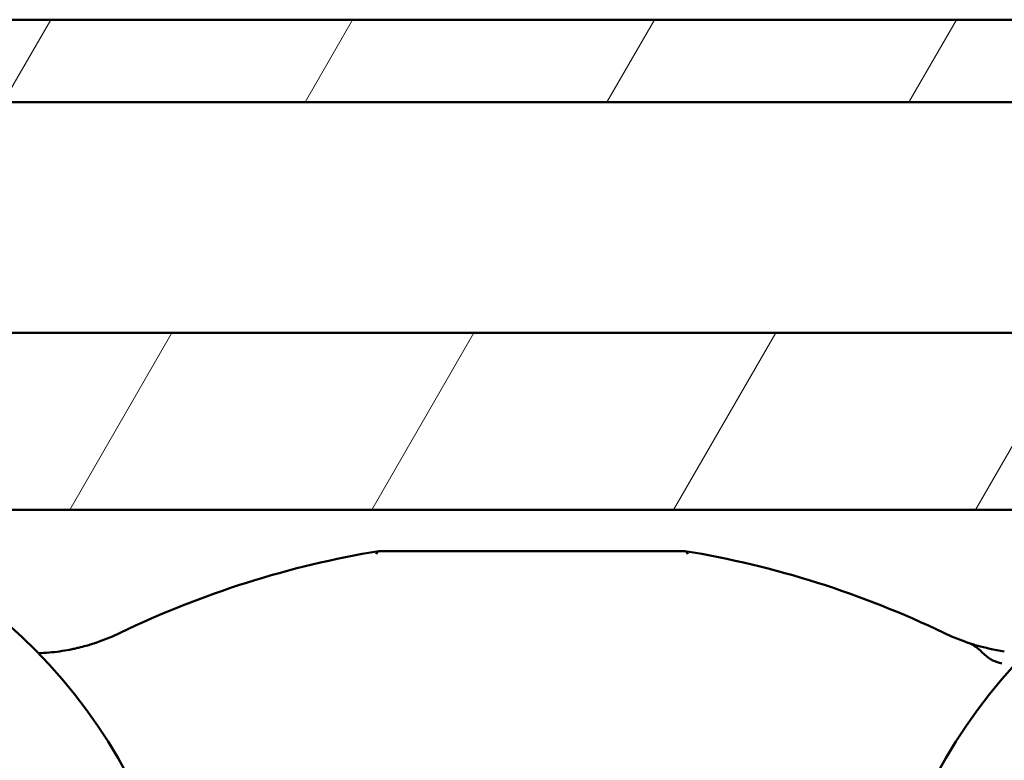
# Model space of a CAD drawing. Units: millimetres. Extents: x 11 to 1206, y -143 to 301.
# Drawn here: x 733 to 757, y -12 to 5 of the extents above; entities that cross this region are included whole.
import ezdxf

# ---------------------------------------------------------------- set-up
doc = ezdxf.new("R2010")
doc.units = ezdxf.units.MM
doc.header["$LTSCALE"] = 0.666667
doc.layers.add('Schraffur (ISO)', color=7, linetype='Continuous', lineweight=18)
doc.layers.add('Sichtbar (ISO)', color=7, linetype='Continuous', lineweight=50)

msp = doc.modelspace()

# ---------------------------------------------------------------- hatches: boundary and pattern name
at = {"layer": 'Schraffur (ISO)'}
h = msp.add_hatch(dxfattribs=at)
h.set_pattern_fill('ANSI31', color=256, scale=50.8, angle=15, style=0)
h.set_pattern_definition([(60, (543.652, -82.018), (-5.49926, 3.175), [])])
h.paths.add_polyline_path([(651.02012, 3.4855), (651.02012, 5.4855), (849.34867, 5.4855), (849.34867, 3.4855)])
h.paths.add_polyline_path([(651.02012, -6.41159), (651.02012, -2.1145), (849.34867, -2.1145), (849.34867, -6.41159)])
h.paths.add_polyline_path([(849.34867, -40.01449), (810.84867, -40.01449), (651.02012, -40.01449), (651.02012, -35.49732), (849.34867, -35.49732)])
h.paths.add_polyline_path([(849.34867, -32.93204), (651.02012, -32.93204), (651.02012, -30.43985), (849.34867, -30.43985)])

# ---------------------------------------------------------------- linework, layer by layer
at = {"layer": 'Sichtbar (ISO)'}
for p, q in [((651.02012, 5.4855), (849.34867, 5.4855)), ((849.34867, 3.4855), (651.02012, 3.4855)), ((651.02012, -2.1145), (849.34867, -2.1145)), ((849.34867, -6.41159), (651.02012, -6.41159))]:
    msp.add_line(p, q, dxfattribs=at)
for centre, radius, start, end in [((723.67711, -19.1145), 13.25, 301.268577, 73.477976), ((766.67711, -19.1145), 13.25, 106.522024, 238.731423), ((745.17711, -30.11296), 23, 99.297918, 115.777472), ((745.17711, -30.11296), 23, 64.222528, 80.702083), ((733.00055, -4.89925), 5, 289.482989, 295.777472), ((757.35367, -4.89925), 5, 244.222528, 250.517011), ((733.00055, -4.89925), 5, 272.218117, 278.106081)]:
    msp.add_arc(centre, radius, start, end, dxfattribs=at)
for centre, major_axis, ratio, start_param, end_param in [((741.52693, -8.17238), (-0.06191, 0.75772), 0.25220421, 0.4224765, 0.4224901), ((741.52693, -8.17238), (-0.06191, 0.75772), 0.25220421, 0.02078841, 0.4224484), ((748.82731, -8.1724), (-0.06188, -0.75774), 0.25220192, 2.71910156, 3.12079498), ((-1945.47901, 3028.73095), (2681.5528, -3037.53094), 0.03121999, 6.26999081, 6.27060166), ((3435.83323, 3028.73094), (-2681.5528, -3037.53093), 0.03121999, 0.01258365, 0.0131945)]:
    msp.add_ellipse(centre, major_axis=major_axis, ratio=ratio, start_param=start_param, end_param=end_param, dxfattribs=at)
for points, knots in [([(741.46499, -7.4145), (741.46499, -7.4145), (741.46468, -7.41455), (741.46338, -7.41477), (741.4624, -7.41493), (741.46105, -7.41515)], [-0.00379660409, -0.00379660409, -0.00379660409, -0.00379660409, -0.00189161227, -0.00189161227, -0.00001085064, -0.00001085064, -0.00001085064, -0.00001085064]), ([(748.88923, -7.4145), (747.89312, -7.4145), (745.37686, -7.4145), (742.79313, -7.4145), (741.46499, -7.4145)], [0.793905405, 0.793905405, 0.793905405, 0.793905405, 1.123252527, 1.562382022, 1.562382022, 1.562382022, 1.562382022]), ([(748.89317, -7.41515), (748.89182, -7.41493), (748.89083, -7.41476), (748.88954, -7.41455), (748.88923, -7.4145), (748.88923, -7.4145)], [-0.00378574163, -0.00378574163, -0.00378574163, -0.00378574163, -0.00189731973, -0.00189731973, 0, 0, 0, 0]), ([(734.58915, -9.64017), (734.58869, -9.64033), (734.58822, -9.64048), (734.55292, -9.6523), (734.48306, -9.67492), (734.34953, -9.7147), (734.20284, -9.75341), (734.06281, -9.78552), (733.91257, -9.81648), (733.78786, -9.83757), (733.70558, -9.84929)], [-0.000352565, -0.000352565, -0.000352565, -0.000352565, 0, 0, 0.026429848, 0.052859696, 0.079289544, 0.092504468, 0.105719392, 0.13214924, 0.13214924, 0.13214924, 0.13214924]), ([(755.76507, -9.64017), (755.76629, -9.64058), (755.76752, -9.641), (755.86052, -9.67266), (756.00083, -9.76342), (756.08806, -9.85072), (756.12092, -9.88346)], [-0.1325018057, -0.1325018057, -0.1325018057, -0.1325018057, -0.1321492405, -0.1321492405, -0.1057193924, -0.0875458787, -0.0875458787, -0.0875458787, -0.0875458787]), ([(756.64864, -9.84929), (756.40179, -9.81413), (756.09009, -9.74072), (755.87348, -9.67516), (755.8013, -9.6523), (755.766, -9.64048), (755.76553, -9.64033), (755.76507, -9.64017)], [0, 0, 0, 0, 0.079289544, 0.105719392, 0.13214924, 0.13214924, 0.132501806, 0.132501806, 0.132501806, 0.132501806]), ([(756.12097, -9.88351), (756.13588, -9.89837), (756.28239, -10.04403), (756.43115, -10.10719), (756.58552, -10.14179)], [-0.0875380159, -0.0875380159, -0.0875380159, -0.0875380159, -0.0792895443, -0.0033905951, -0.0033905951, -0.0033905951, -0.0033905951])]:
    msp.add_open_spline(points, degree=3, knots=knots, dxfattribs=at)

doc.saveas('drawing.dxf')
